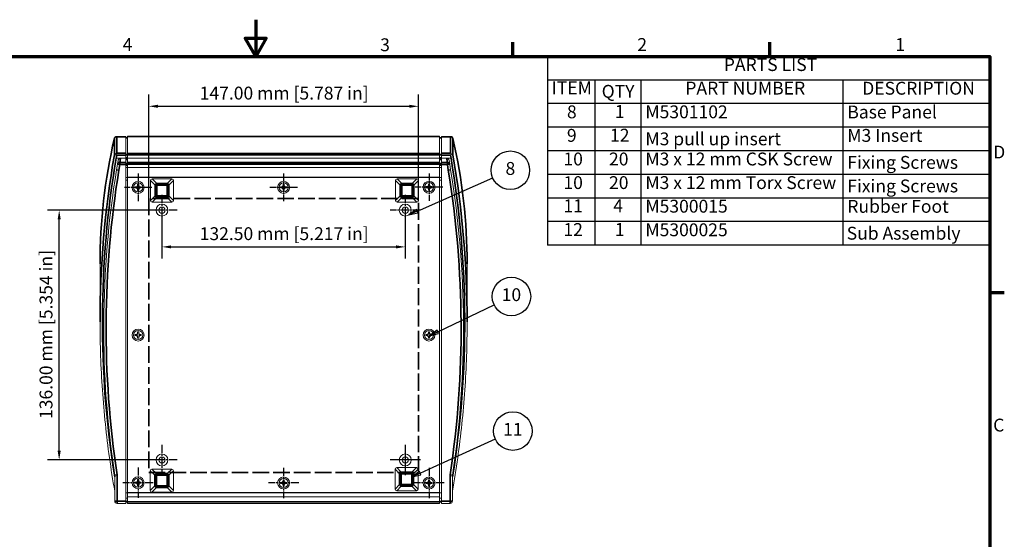
# Model space of a CAD drawing. Units: millimetres. Extents: x 0 to 840, y 0 to 594.
# Drawn here: x 291 to 828, y 311 to 594 of the extents above; entities that cross this region are included whole.
import ezdxf

# ---------------------------------------------------------------- set-up
doc = ezdxf.new("R2010")
doc.units = ezdxf.units.MM
doc.header["$LTSCALE"] = 2
doc.linetypes.add('CHAIN', pattern=[0.3543, 0.2362, -0.0295, 0.0591, -0.0295])
doc.linetypes.add('DASHED', pattern=[0.2068, 0.1655, -0.0413])
for name, color, linetype, lineweight in [('Border (ISO)', 7, 'Continuous', 70), ('Center Mark (ISO)', 7, 'Continuous', 25), ('Dimension (ISO)', 7, 'Continuous', 25), ('Sketch Geometry (ISO)', 7, 'Continuous', 25), ('Symbol (ISO)', 7, 'Continuous', 25), ('Visible (ISO)', 7, 'Continuous', 18), ('Visible Narrow (ISO)', 7, 'Continuous', 35)]:
    doc.layers.add(name, color=color, linetype=linetype, lineweight=lineweight)
doc.styles.add('Note Text (ISO)', font='tahoma.ttf')
doc.dimstyles.new('Default (ISO)-14', dxfattribs={"dimscale": 2, "dimtxt": 3.5, "dimasz": 2.5, "dimexe": 3.175, "dimexo": 0, "dimgap": 0.762, "dimtad": 1, "dimzin": 0, "dimdsep": 46, "dimtxsty": 'Note Text (ISO)', "dimcen": 0.09, "dimdle": 10, "dimclrd": 256, "dimclre": 256, "dimclrt": 256, "dimazin": 0, "dimtfac": 1.001486, "dimtmove": 0, "dimatfit": 3, "dimfxl": 1, "dimtolj": 1, "dimtzin": 0, "dimlwd": -1, "dimlwe": -1, "dimarcsym": 0})

# ---------------------------------------------------------------- blocks, each defined once
blk = doc.blocks.new('Borders Default Border')
at = {"layer": 'Border (ISO)'}
for p, q in [((280, 287), (280, 290.9)), ((350, 287), (350, 290.9)), ((410, 222.75), (413.9, 222.75))]:
    blk.add_line(p, q, dxfattribs=at)
at = {"layer": 'Border (ISO)', "flags": 128}
for points in [[(210, 297), (210, 287), (207.11, 292), (212.89, 292), (210, 287)], [(10, 10), (10, 287), (410, 287), (410, 10), (10, 10)]]:
    blk.add_lwpolyline(points, dxfattribs=at)
at = {"layer": 'Border (ISO)', "char_height": 3.5, "attachment_point": 7, "style": 'Note Text (ISO)'}
for s, insert in [('4', (173.78, 287.4)), ('3', (243.91, 287.33)), ('2', (313.94, 287.4)), ('1', (384.21, 287.4)), ('D', (410.87, 258.13)), ('C', (410.86, 183.81))]:
    blk.add_mtext(s, dxfattribs=dict(at, insert=insert))
blk = doc.blocks.new('PARTS LIST')
at = {"layer": 'Symbol (ISO)'}
for p, q in [((410, 287), (289.51, 287)), ((289.51, 287), (289.51, 280.58)), ((410, 287), (410, 280.58)), ((410, 280.58), (289.51, 280.58)), ((289.51, 280.58), (289.51, 274.15)), ((302.33, 280.58), (302.33, 274.15)), ((314.89, 280.58), (314.89, 274.15)), ((369.89, 280.58), (369.89, 274.15)), ((410, 280.58), (410, 274.15)), ((410, 274.15), (289.51, 274.15)), ((289.51, 274.15), (289.51, 235.61)), ((302.33, 274.15), (302.33, 235.61)), ((314.89, 274.15), (314.89, 235.61)), ((369.89, 274.15), (369.89, 235.61)), ((410, 274.15), (410, 235.61)), ((410, 267.73), (289.51, 267.73)), ((410, 261.31), (289.51, 261.31)), ((410, 254.88), (289.51, 254.88)), ((410, 248.46), (289.51, 248.46)), ((410, 242.04), (289.51, 242.04)), ((410, 235.61), (289.51, 235.61))]:
    blk.add_line(p, q, dxfattribs=at)
at = {"layer": 'Symbol (ISO)', "char_height": 3.5, "attachment_point": 7, "style": 'Note Text (ISO)'}
for s, insert in [('PARTS LIST', (337.5, 281.94)), ('ITEM', (290.63, 275.62)), ('QTY', (304.24, 274.66)), ('PART NUMBER', (327.02, 275.54)), ('DESCRIPTION', (375.2, 275.5)), ('8', (294.78, 269.07)), ('1', (307.82, 269.19)), ('M5301102', (316.14, 269.08)), ('Base Panel', (371.14, 269.04)), ('9', (294.77, 262.67)), ('12', (306.51, 262.73)), ('M3 pull up insert', (316.14, 261.72)), ('M3 Insert', (371.14, 262.66)), ('10', (293.82, 256.24)), ('20', (306.24, 256.24)), ('M3 x 12 mm CSK Screw', (316.14, 256.24)), ('Fixing Screws', (371.14, 255.32)), ('10', (293.82, 249.81)), ('20', (306.24, 249.81)), ('M3 x 12 mm Torx Screw', (316.14, 249.81)), ('Fixing Screws', (371.14, 248.9)), ('11', (293.82, 243.49)), ('4', (307.39, 243.5)), ('M5300015', (316.14, 243.39)), ('Rubber Foot', (371.14, 243.35)), ('12', (293.82, 237.04)), ('1', (307.82, 237.07)), ('M5300025', (316.14, 236.97)), ('Sub Assembly', (370.97, 236.03))]:
    blk.add_mtext(s, dxfattribs=dict(at, insert=insert))
blk = doc.blocks.new('Balloon1')
at = {"layer": 'Symbol (ISO)'}
for p, q in [((254.86, 245.25), (274.58, 253.92)), ((253.42, 245.06), (251.71, 243.86)), ((254, 244.87), (251.71, 243.86)), ((251.71, 243.86), (254.2, 244.41)), ((253.8, 245.33), (253.7, 245.26)), ((253.83, 245.26), (253.8, 245.33)), ((254.2, 244.41), (253.91, 245.06)), ((254, 244.87), (254.43, 245.06))]:
    blk.add_line(p, q, dxfattribs=at)
at = {"layer": 'Symbol (ISO)', "flags": 128}
blk.add_lwpolyline([(253.8, 245.33), (251.71, 243.86), (254.2, 244.41), (253.8, 245.33)], dxfattribs=at)
at = {"layer": 'Symbol (ISO)'}
blk.add_circle((279.37, 256.02), 5.25, dxfattribs=at)
blk.add_solid([(253.8, 245.33), (251.71, 243.86), (254.2, 244.41), (253.8, 245.33)], dxfattribs=at)
at = {"layer": 'Symbol (ISO)', "insert": (279.37, 256.06), "char_height": 3.5, "attachment_point": 5, "style": 'Note Text (ISO)'}
blk.add_mtext('8', dxfattribs=at)
blk = doc.blocks.new('Balloon2')
at = {"layer": 'Symbol (ISO)'}
for p, q in [((259.61, 212.03), (274.94, 219.39)), ((259.39, 212.49), (257.36, 210.95)), ((259.61, 212.03), (257.36, 210.95)), ((259.83, 211.58), (259.39, 212.49)), ((257.36, 210.95), (259.83, 211.58))]:
    blk.add_line(p, q, dxfattribs=at)
at = {"layer": 'Symbol (ISO)', "flags": 128}
blk.add_lwpolyline([(259.39, 212.49), (257.36, 210.95), (259.83, 211.58), (259.39, 212.49)], dxfattribs=at)
at = {"layer": 'Symbol (ISO)'}
blk.add_circle((279.66, 221.66), 5.25, dxfattribs=at)
blk.add_solid([(259.39, 212.49), (257.36, 210.95), (259.83, 211.58), (259.39, 212.49)], dxfattribs=at)
at = {"layer": 'Symbol (ISO)', "insert": (279.66, 221.69), "char_height": 3.5, "attachment_point": 5, "style": 'Note Text (ISO)'}
blk.add_mtext('10', dxfattribs=at)
blk = doc.blocks.new('Balloon3')
at = {"layer": 'Symbol (ISO)'}
for p, q in [((257.33, 174.72), (275.29, 182.87)), ((254.81, 173.57), (257.13, 174.63)), ((254.6, 174.03), (252.53, 172.54)), ((254.81, 173.57), (252.53, 172.54)), ((252.53, 172.54), (255.01, 173.12)), ((255.01, 173.12), (254.6, 174.03))]:
    blk.add_line(p, q, dxfattribs=at)
at = {"layer": 'Symbol (ISO)', "flags": 128}
blk.add_lwpolyline([(254.6, 174.03), (252.53, 172.54), (255.01, 173.12), (254.6, 174.03)], dxfattribs=at)
at = {"layer": 'Symbol (ISO)'}
blk.add_circle((280.05, 185.03), 5.25, dxfattribs=at)
blk.add_solid([(254.6, 174.03), (252.53, 172.54), (255.01, 173.12), (254.6, 174.03)], dxfattribs=at)
at = {"layer": 'Symbol (ISO)', "insert": (280.05, 185.03), "char_height": 3.5, "attachment_point": 5, "style": 'Note Text (ISO)'}
blk.add_mtext('11', dxfattribs=at)
blk = doc.blocks.new('*D15')
at = {"layer": 'Defpoints', "color": 0, "transparency": 16777216}
for p in [(368.96, 490.32), (501.46, 490.32), (501.46, 470.32)]:
    blk.add_point(p, dxfattribs=at)
at = {"layer": 'Dimension (ISO)', "transparency": 16777216}
for p, q in [((368.96, 490.32), (368.96, 463.97)), ((501.46, 490.32), (501.46, 463.97)), ((373.96, 470.32), (496.46, 470.32))]:
    blk.add_line(p, q, dxfattribs=at)
for points in [[(373.96, 471.15), (373.96, 469.49), (368.96, 470.32)], [(496.46, 471.15), (496.46, 469.49), (501.46, 470.32)]]:
    blk.add_solid(points, dxfattribs=at)
at = {"layer": 'Dimension (ISO)', "transparency": 16777216, "insert": (389.5, 481), "char_height": 7, "attachment_point": 1, "style": 'Note Text (ISO)'}
blk.add_mtext('\\A1;132.50 mm [5.217 in]', dxfattribs=at)
blk = doc.blocks.new('*D16')
at = {"layer": 'Defpoints', "color": 0, "transparency": 16777216}
for p in [(312.96, 490.32), (368.96, 490.32), (368.96, 354.32)]:
    blk.add_point(p, dxfattribs=at)
at = {"layer": 'Dimension (ISO)', "transparency": 16777216}
for p, q in [((368.96, 490.32), (306.61, 490.32)), ((312.96, 359.32), (312.96, 485.32)), ((368.96, 354.32), (306.61, 354.32))]:
    blk.add_line(p, q, dxfattribs=at)
for points in [[(312.13, 485.32), (313.8, 485.32), (312.96, 490.32)], [(312.13, 359.32), (313.8, 359.32), (312.96, 354.32)]]:
    blk.add_solid(points, dxfattribs=at)
at = {"layer": 'Dimension (ISO)', "transparency": 16777216, "insert": (302.28, 376.61), "char_height": 7, "attachment_point": 1, "rotation": 90, "style": 'Note Text (ISO)'}
blk.add_mtext('\\A1;136.00 mm [5.354 in]', dxfattribs=at)
blk = doc.blocks.new('*D26')
at = {"layer": 'Defpoints', "color": 0, "transparency": 16777216}
for p in [(508.71, 546.86), (361.71, 496.69), (508.71, 496.69)]:
    blk.add_point(p, dxfattribs=at)
at = {"layer": 'Dimension (ISO)', "transparency": 16777216}
for p, q in [((361.71, 496.69), (361.71, 553.21)), ((508.71, 496.69), (508.71, 553.21)), ((366.71, 546.86), (503.71, 546.86))]:
    blk.add_line(p, q, dxfattribs=at)
for points in [[(366.71, 547.69), (366.71, 546.03), (361.71, 546.86)], [(503.71, 547.69), (503.71, 546.03), (508.71, 546.86)]]:
    blk.add_solid(points, dxfattribs=at)
at = {"layer": 'Dimension (ISO)', "transparency": 16777216, "insert": (389.5, 557.54), "char_height": 7, "attachment_point": 1, "style": 'Note Text (ISO)'}
blk.add_mtext('\\A1;147.00 mm [5.787 in]', dxfattribs=at)

msp = doc.modelspace()

# ---------------------------------------------------------------- linework, layer by layer
at = {"layer": 'Center Mark (ISO)', "linetype": 'CHAIN', "ltscale": 8.333956}
for p, q in [((355.963, 510.219), (355.963, 495.219)), ((435.213, 510.219), (435.213, 495.219)), ((514.462, 510.319), (514.462, 495.319)), ((363.463, 502.719), (348.463, 502.719)), ((442.713, 502.719), (427.713, 502.719)), ((521.962, 502.819), (506.962, 502.819))]:
    msp.add_line(p, q, dxfattribs=at)
at = {"layer": 'Center Mark (ISO)', "linetype": 'CHAIN', "ltscale": 9.167361}
for p, q in [((368.963, 498.569), (368.963, 482.069)), ((501.462, 498.569), (501.462, 482.069)), ((377.213, 490.319), (360.713, 490.319)), ((509.712, 490.319), (493.212, 490.319)), ((368.963, 362.569), (368.963, 346.069)), ((501.462, 362.569), (501.462, 346.069)), ((377.213, 354.319), (360.713, 354.319)), ((509.712, 354.319), (493.212, 354.319)), ((355.963, 350.169), (355.963, 333.669)), ((435.213, 350.069), (435.213, 333.569)), ((514.462, 350.069), (514.462, 333.569)), ((364.213, 341.919), (347.713, 341.919)), ((443.463, 341.819), (426.963, 341.819)), ((522.712, 341.819), (506.212, 341.819))]:
    msp.add_line(p, q, dxfattribs=at)
at = {"layer": 'Center Mark (ISO)', "linetype": 'CHAIN', "ltscale": 7.444986}
for p, q in [((501.462, 361.019), (501.462, 347.619)), ((508.162, 354.319), (494.762, 354.319))]:
    msp.add_line(p, q, dxfattribs=at)
at = {"layer": 'Sketch Geometry (ISO)', "linetype": 'DASHED', "lineweight": 35, "ltscale": 27.339682}
for p, q in [((508.714, 496.692), (361.714, 496.692)), ((361.714, 347.478), (508.714, 347.478))]:
    msp.add_line(p, q, dxfattribs=at)
at = {"layer": 'Sketch Geometry (ISO)', "linetype": 'DASHED', "lineweight": 35, "ltscale": 27.75131}
msp.add_line((361.714, 496.692), (361.714, 347.478), dxfattribs=at)
at = {"layer": 'Sketch Geometry (ISO)', "linetype": 'DASHED', "lineweight": 35, "ltscale": 28.12241}
msp.add_line((508.714, 392.009), (508.714, 496.692), dxfattribs=at)
at = {"layer": 'Sketch Geometry (ISO)', "linetype": 'DASHED', "lineweight": 35, "ltscale": 26.916336}
msp.add_line((508.714, 347.478), (508.714, 392.009), dxfattribs=at)
at = {"layer": 'Visible (ISO)'}
for p, q in [((344.279, 530.442), (349.213, 530.442)), ((349.213, 530.442), (349.213, 530.27)), ((349.213, 521.303), (349.213, 530.27)), ((349.213, 529.75), (350.213, 529.75)), ((350.213, 530.448), (350.213, 530.582)), ((350.213, 530.582), (520.213, 530.582)), ((350.213, 530.448), (350.213, 521.237)), ((520.213, 530.582), (520.213, 530.448)), ((520.213, 521.237), (520.213, 530.448)), ((520.213, 529.75), (521.213, 529.75)), ((521.213, 530.27), (521.213, 530.442)), ((526.146, 530.442), (521.213, 530.442)), ((521.213, 521.303), (521.213, 530.27)), ((349.213, 521.303), (349.213, 520.186)), ((350.213, 520.371), (350.213, 521.237)), ((350.213, 520.371), (350.213, 518.639)), ((520.213, 521.237), (520.213, 520.371)), ((520.213, 518.639), (520.213, 520.371)), ((521.213, 520.186), (521.213, 521.303)), ((344.003, 518.625), (349.213, 518.625)), ((344.012, 518.625), (346.375, 518.625)), ((344.723, 515.39), (344.213, 512.254)), ((345.041, 517.342), (344.723, 515.39)), ((349.213, 518.625), (349.213, 520.186)), ((349.213, 516.3), (349.213, 518.625)), ((349.213, 516.3), (349.213, 515.182)), ((349.213, 331.956), (349.213, 515.182)), ((350.213, 518.639), (350.213, 516.226)), ((350.213, 518.639), (520.213, 518.639)), ((350.213, 515.36), (350.213, 516.226)), ((350.213, 515.36), (350.213, 513.571)), ((520.213, 516.226), (520.213, 518.639)), ((520.213, 516.226), (520.213, 515.36)), ((520.213, 513.571), (520.213, 515.36)), ((521.213, 518.625), (521.213, 520.186)), ((521.213, 516.3), (521.213, 518.625)), ((526.422, 518.625), (521.213, 518.625)), ((521.213, 515.182), (521.213, 516.3)), ((521.213, 331.956), (521.213, 515.182)), ((524.05, 518.625), (526.413, 518.625)), ((525.702, 515.39), (525.384, 517.342)), ((526.213, 512.254), (525.702, 515.39)), ((526.213, 512.254), (525.702, 515.39)), ((349.213, 513.565), (350.213, 513.565)), ((350.213, 513.565), (350.213, 513.571)), ((350.213, 513.571), (520.213, 513.571)), ((350.213, 513.565), (350.213, 508.186)), ((520.213, 513.565), (520.213, 513.571)), ((521.213, 513.565), (520.213, 513.565)), ((520.213, 508.186), (520.213, 513.565)), ((349.213, 508.179), (350.213, 508.179)), ((349.213, 508.177), (350.213, 508.177)), ((349.213, 506.679), (350.213, 506.679)), ((349.213, 506.679), (350.213, 506.679)), ((350.213, 508.179), (350.213, 508.186)), ((350.213, 508.186), (520.213, 508.186)), ((350.213, 508.177), (350.213, 508.179)), ((350.213, 508.177), (350.213, 506.686)), ((350.213, 336.569), (350.213, 508.069)), ((350.213, 508.069), (520.212, 508.069)), ((350.213, 506.679), (350.213, 506.686)), ((350.213, 506.686), (350.213, 506.686)), ((350.213, 506.679), (350.213, 506.679)), ((350.213, 506.679), (350.213, 506.679)), ((355.663, 504.419), (356.263, 504.419)), ((355.663, 503.132), (355.663, 504.419)), ((356.263, 504.419), (356.263, 503.132)), ((362.68, 506.412), (362.68, 495.624)), ((374.374, 507.318), (363.586, 507.318)), ((375.28, 495.624), (375.28, 506.412)), ((434.913, 504.419), (435.513, 504.419)), ((434.913, 503.132), (434.913, 504.419)), ((435.513, 504.419), (435.513, 503.132)), ((496.099, 506.432), (496.099, 495.644)), ((507.793, 507.338), (497.005, 507.338)), ((508.699, 495.644), (508.699, 506.432)), ((514.162, 504.519), (514.762, 504.519)), ((514.162, 503.232), (514.162, 504.519)), ((514.762, 504.519), (514.762, 503.232)), ((520.212, 508.069), (520.212, 336.569)), ((520.212, 506.686), (520.213, 506.686)), ((520.213, 506.679), (520.212, 506.679)), ((520.213, 508.179), (520.213, 508.186)), ((520.213, 508.177), (520.213, 508.179)), ((521.213, 508.179), (520.213, 508.179)), ((521.213, 508.177), (520.213, 508.177)), ((520.213, 506.686), (520.213, 508.177)), ((520.213, 506.679), (520.213, 506.686)), ((520.213, 506.679), (520.213, 506.679)), ((521.213, 506.679), (520.213, 506.679)), ((521.213, 506.679), (520.213, 506.679)), ((354.263, 503.019), (355.55, 503.019)), ((354.263, 502.419), (354.263, 503.019)), ((355.55, 502.419), (354.263, 502.419)), ((355.217, 503.351), (355.33, 503.464)), ((355.55, 503.019), (355.217, 503.351)), ((355.217, 502.087), (355.55, 502.419)), ((355.33, 501.974), (355.217, 502.087)), ((355.33, 503.464), (355.663, 503.132)), ((355.663, 502.306), (355.33, 501.974)), ((355.663, 501.019), (355.663, 502.306)), ((356.263, 501.019), (355.663, 501.019)), ((356.263, 503.132), (356.595, 503.464)), ((356.263, 502.306), (356.263, 501.019)), ((356.595, 501.974), (356.263, 502.306)), ((356.708, 503.351), (356.376, 503.019)), ((356.376, 503.019), (357.663, 503.019)), ((356.376, 502.419), (356.708, 502.087)), ((357.663, 502.419), (356.376, 502.419)), ((356.595, 503.464), (356.708, 503.351)), ((356.708, 502.087), (356.595, 501.974)), ((357.663, 503.019), (357.663, 502.419)), ((433.513, 503.019), (434.799, 503.019)), ((433.513, 502.419), (433.513, 503.019)), ((434.799, 502.419), (433.513, 502.419)), ((434.467, 503.351), (434.58, 503.464)), ((434.799, 503.019), (434.467, 503.351)), ((434.467, 502.087), (434.799, 502.419)), ((434.58, 501.974), (434.467, 502.087)), ((434.58, 503.464), (434.913, 503.132)), ((434.913, 502.306), (434.58, 501.974)), ((434.913, 501.019), (434.913, 502.306)), ((435.513, 501.019), (434.913, 501.019)), ((435.513, 503.132), (435.845, 503.464)), ((435.513, 502.306), (435.513, 501.019)), ((435.845, 501.974), (435.513, 502.306)), ((435.958, 503.351), (435.626, 503.019)), ((435.626, 503.019), (436.913, 503.019)), ((435.626, 502.419), (435.958, 502.087)), ((436.913, 502.419), (435.626, 502.419)), ((435.845, 503.464), (435.958, 503.351)), ((435.958, 502.087), (435.845, 501.974)), ((436.913, 503.019), (436.913, 502.419)), ((512.762, 503.119), (514.049, 503.119)), ((512.762, 502.519), (512.762, 503.119)), ((514.049, 502.519), (512.762, 502.519)), ((513.717, 503.451), (513.83, 503.564)), ((514.049, 503.119), (513.717, 503.451)), ((513.717, 502.187), (514.049, 502.519)), ((513.83, 502.073), (513.717, 502.187)), ((513.83, 503.564), (514.162, 503.232)), ((514.162, 502.406), (513.83, 502.073)), ((514.162, 501.119), (514.162, 502.406)), ((514.762, 501.119), (514.162, 501.119)), ((514.762, 503.232), (515.095, 503.564)), ((514.762, 502.406), (514.762, 501.119)), ((515.095, 502.073), (514.762, 502.406)), ((515.208, 503.451), (514.876, 503.119)), ((514.876, 503.119), (516.162, 503.119)), ((514.876, 502.519), (515.208, 502.187)), ((516.162, 502.519), (514.876, 502.519)), ((515.095, 503.564), (515.208, 503.451)), ((515.208, 502.187), (515.095, 502.073)), ((516.162, 503.119), (516.162, 502.519)), ((363.586, 494.718), (374.374, 494.718)), ((497.005, 494.738), (507.793, 494.738)), ((335.235, 461.097), (335.235, 429.444)), ((535.191, 429.444), (535.191, 461.097)), ((355.663, 424.019), (356.263, 424.019)), ((355.663, 422.732), (355.663, 424.019)), ((356.263, 424.019), (356.263, 422.732)), ((514.112, 424.019), (514.712, 424.019)), ((514.112, 422.732), (514.112, 424.019)), ((514.712, 424.019), (514.712, 422.732)), ((354.263, 422.619), (355.55, 422.619)), ((354.263, 422.019), (354.263, 422.619)), ((355.55, 422.019), (354.263, 422.019)), ((355.217, 422.951), (355.33, 423.064)), ((355.55, 422.619), (355.217, 422.951)), ((355.217, 421.687), (355.55, 422.019)), ((355.33, 421.574), (355.217, 421.687)), ((355.33, 423.064), (355.663, 422.732)), ((355.663, 421.906), (355.33, 421.574)), ((355.663, 420.619), (355.663, 421.906)), ((356.263, 420.619), (355.663, 420.619)), ((356.263, 422.732), (356.595, 423.064)), ((356.263, 421.906), (356.263, 420.619)), ((356.595, 421.574), (356.263, 421.906)), ((356.708, 422.951), (356.376, 422.619)), ((356.376, 422.619), (357.663, 422.619)), ((356.376, 422.019), (356.708, 421.687)), ((357.663, 422.019), (356.376, 422.019)), ((356.595, 423.064), (356.708, 422.951)), ((356.708, 421.687), (356.595, 421.574)), ((357.663, 422.619), (357.663, 422.019)), ((512.712, 422.619), (513.999, 422.619)), ((512.712, 422.019), (512.712, 422.619)), ((513.999, 422.019), (512.712, 422.019)), ((513.667, 422.951), (513.78, 423.064)), ((513.999, 422.619), (513.667, 422.951)), ((513.667, 421.687), (513.999, 422.019)), ((513.78, 421.574), (513.667, 421.687)), ((513.78, 423.064), (514.112, 422.732)), ((514.112, 421.906), (513.78, 421.574)), ((514.112, 420.619), (514.112, 421.906)), ((514.712, 420.619), (514.112, 420.619)), ((514.712, 422.732), (515.045, 423.064)), ((514.712, 421.906), (514.712, 420.619)), ((515.045, 421.574), (514.712, 421.906)), ((515.158, 422.951), (514.826, 422.619)), ((514.826, 422.619), (516.112, 422.619)), ((514.826, 422.019), (515.158, 421.687)), ((516.112, 422.019), (514.826, 422.019)), ((515.045, 423.064), (515.158, 422.951)), ((515.158, 421.687), (515.045, 421.574)), ((516.112, 422.619), (516.112, 422.019)), ((374.268, 349.393), (363.48, 349.393)), ((495.897, 349.276), (495.897, 338.489)), ((507.591, 350.183), (496.803, 350.183)), ((508.497, 338.489), (508.497, 349.276)), ((343.222, 346.075), (343.222, 331.956)), ((355.663, 343.619), (356.263, 343.619)), ((355.663, 342.332), (355.663, 343.619)), ((356.263, 343.619), (356.263, 342.332)), ((362.574, 348.487), (362.574, 337.699)), ((375.174, 337.699), (375.174, 348.487)), ((434.913, 343.519), (435.513, 343.519)), ((434.913, 342.232), (434.913, 343.519)), ((435.513, 343.519), (435.513, 342.232)), ((514.162, 343.519), (514.762, 343.519)), ((514.162, 342.232), (514.162, 343.519)), ((514.762, 343.519), (514.762, 342.232)), ((527.203, 331.956), (527.203, 346.075)), ((350.213, 337.946), (350.213, 337.946)), ((350.213, 337.847), (350.213, 337.946)), ((354.263, 342.219), (355.55, 342.219)), ((354.263, 341.619), (354.263, 342.219)), ((355.55, 341.619), (354.263, 341.619)), ((355.217, 342.551), (355.33, 342.664)), ((355.55, 342.219), (355.217, 342.551)), ((355.217, 341.287), (355.55, 341.619)), ((355.33, 341.174), (355.217, 341.287)), ((355.33, 342.664), (355.663, 342.332)), ((355.663, 341.506), (355.33, 341.174)), ((355.663, 340.219), (355.663, 341.506)), ((356.263, 340.219), (355.663, 340.219)), ((356.263, 342.332), (356.595, 342.664)), ((356.263, 341.506), (356.263, 340.219)), ((356.595, 341.174), (356.263, 341.506)), ((356.708, 342.551), (356.376, 342.219)), ((356.376, 342.219), (357.663, 342.219)), ((356.376, 341.619), (356.708, 341.287)), ((357.663, 341.619), (356.376, 341.619)), ((356.595, 342.664), (356.708, 342.551)), ((356.708, 341.287), (356.595, 341.174)), ((357.663, 342.219), (357.663, 341.619)), ((433.513, 342.119), (434.799, 342.119)), ((433.513, 341.519), (433.513, 342.119)), ((434.799, 341.519), (433.513, 341.519)), ((434.467, 342.452), (434.58, 342.565)), ((434.799, 342.119), (434.467, 342.452)), ((434.467, 341.187), (434.799, 341.519)), ((434.58, 341.074), (434.467, 341.187)), ((434.58, 342.565), (434.913, 342.232)), ((434.913, 341.406), (434.58, 341.074)), ((434.913, 340.119), (434.913, 341.406)), ((435.513, 340.119), (434.913, 340.119)), ((435.513, 342.232), (435.845, 342.565)), ((435.513, 341.406), (435.513, 340.119)), ((435.845, 341.074), (435.513, 341.406)), ((435.958, 342.452), (435.626, 342.119)), ((435.626, 342.119), (436.913, 342.119)), ((435.626, 341.519), (435.958, 341.187)), ((436.913, 341.519), (435.626, 341.519)), ((435.845, 342.565), (435.958, 342.452)), ((435.958, 341.187), (435.845, 341.074)), ((436.913, 342.119), (436.913, 341.519)), ((512.762, 342.119), (514.049, 342.119)), ((512.762, 341.519), (512.762, 342.119)), ((514.049, 341.519), (512.762, 341.519)), ((513.717, 342.452), (513.83, 342.565)), ((514.049, 342.119), (513.717, 342.452)), ((513.717, 341.187), (514.049, 341.519)), ((513.83, 341.074), (513.717, 341.187)), ((513.83, 342.565), (514.162, 342.232)), ((514.162, 341.406), (513.83, 341.074)), ((514.162, 340.119), (514.162, 341.406)), ((514.762, 340.119), (514.162, 340.119)), ((514.762, 342.232), (515.095, 342.565)), ((514.762, 341.406), (514.762, 340.119)), ((515.095, 341.074), (514.762, 341.406)), ((515.208, 342.452), (514.876, 342.119)), ((514.876, 342.119), (516.162, 342.119)), ((514.876, 341.519), (515.208, 341.187)), ((516.162, 341.519), (514.876, 341.519)), ((515.095, 342.565), (515.208, 342.452)), ((515.208, 341.187), (515.095, 341.074)), ((516.162, 342.119), (516.162, 341.519)), ((520.213, 337.946), (520.212, 337.946)), ((520.213, 337.847), (520.213, 337.946)), ((349.213, 336.449), (350.213, 336.449)), ((349.213, 333.553), (350.213, 333.553)), ((349.213, 333.535), (350.213, 333.535)), ((350.213, 337.847), (350.213, 337.847)), ((350.213, 337.847), (350.213, 336.449)), ((520.212, 336.569), (350.213, 336.569)), ((350.213, 336.347), (350.213, 336.449)), ((350.213, 336.347), (520.213, 336.347)), ((350.213, 336.347), (350.213, 334.247)), ((350.213, 334.247), (520.213, 334.247)), ((350.213, 334.247), (350.213, 331.547)), ((363.48, 336.793), (374.268, 336.793)), ((496.803, 337.583), (507.591, 337.583)), ((520.212, 337.847), (520.213, 337.847)), ((520.213, 336.449), (520.213, 337.847)), ((520.213, 336.347), (520.213, 336.449)), ((521.213, 336.449), (520.213, 336.449)), ((520.213, 334.247), (520.213, 336.347)), ((520.213, 331.547), (520.213, 334.247)), ((521.213, 333.553), (520.213, 333.553)), ((521.213, 333.535), (520.213, 333.535)), ((344.512, 330.666), (349.213, 330.666)), ((349.213, 331.956), (349.213, 330.666)), ((349.213, 331.464), (350.213, 331.464)), ((349.213, 331.394), (350.213, 331.394)), ((349.213, 331.394), (350.213, 331.394)), ((350.213, 330.547), (350.213, 331.547)), ((350.213, 330.547), (520.213, 330.547)), ((520.213, 331.547), (520.213, 330.547)), ((520.213, 331.464), (521.213, 331.464)), ((521.213, 331.394), (520.213, 331.394)), ((520.213, 331.394), (521.213, 331.394)), ((521.213, 330.666), (521.213, 331.956)), ((521.213, 330.666), (525.913, 330.666))]:
    msp.add_line(p, q, dxfattribs=at)
for centre, radius in [((355.963, 502.719), 3.25), ((355.963, 502.719), 2.5), ((435.213, 502.719), 3.25), ((435.213, 502.719), 2.5), ((514.462, 502.819), 3.25), ((514.462, 502.819), 2.5), ((368.963, 490.319), 3.25), ((501.462, 490.319), 3.25), ((368.963, 490.319), 1.7), ((501.462, 490.319), 1.7), ((355.963, 422.319), 3.25), ((355.963, 422.319), 2.5), ((514.412, 422.319), 3.25), ((514.412, 422.319), 2.5), ((368.963, 354.319), 3.25), ((368.963, 354.319), 1.7), ((501.462, 354.319), 3.25), ((501.462, 354.319), 1.7), ((355.963, 341.919), 3.25), ((355.963, 341.919), 2.5), ((435.213, 341.819), 3.25), ((435.213, 341.819), 2.5), ((514.462, 341.819), 3.25), ((514.462, 341.819), 2.5)]:
    msp.add_circle(centre, radius, dxfattribs=at)
for centre, radius, start, end in [((344.279, 529.152), 1.29, 90, 167.04068), ((526.146, 529.152), 1.29, 12.95932, 90), ((873.755, 426.005), 536.521, 170.74917, 188.56779), ((-3.33, 426.005), 536.521, 351.43221, 9.25083), ((344.512, 331.956), 1.29, 180, 270), ((525.913, 331.956), 1.29, 270, 0)]:
    msp.add_arc(centre, radius, start, end, dxfattribs=at)
for centre, major_axis, ratio, start_param, end_param in [((344.279, 520.186), (-1.117, -1.117), 0.5773503, 4.1887902, 4.6628307), ((526.146, 520.186), (-1.117, 1.117), 0.5773503, 4.7619473, 5.2359878), ((363.784, 506.214), (-0.847, 0.847), 0.8346223, 5.5876868, 6.9786838), ((374.177, 506.214), (0.847, 0.847), 0.8346223, 5.5876868, 6.9786838), ((497.202, 506.234), (-0.847, 0.847), 0.8346223, 5.5876868, 6.9786838), ((507.595, 506.234), (0.847, 0.847), 0.8346223, 5.5876868, 6.9786838), ((363.784, 495.821), (-0.847, -0.847), 0.8346223, 5.5876868, 6.9786838), ((374.177, 495.821), (0.847, -0.847), 0.8346223, 5.5876868, 6.9786838), ((497.202, 495.841), (-0.847, -0.847), 0.8346223, 5.5876868, 6.9786838), ((507.595, 495.841), (0.847, -0.847), 0.8346223, 5.5876868, 6.9786838), ((363.677, 348.289), (-0.847, 0.847), 0.8346223, 5.5876868, 6.9786838), ((374.07, 348.289), (0.847, 0.847), 0.8346223, 5.5876868, 6.9786838), ((497, 349.079), (-0.847, 0.847), 0.8346223, 5.5876868, 6.9786838), ((507.393, 349.079), (0.847, 0.847), 0.8346223, 5.5876868, 6.9786838), ((497, 338.686), (-0.847, -0.847), 0.8346223, 5.5876868, 6.9786838), ((507.393, 338.686), (0.847, -0.847), 0.8346223, 5.5876868, 6.9786838), ((363.677, 337.896), (-0.847, -0.847), 0.8346223, 5.5876868, 6.9786838), ((374.07, 337.896), (0.847, -0.847), 0.8346223, 5.5876868, 6.9786838)]:
    msp.add_ellipse(centre, major_axis=major_axis, ratio=ratio, start_param=start_param, end_param=end_param, dxfattribs=at)
for points, knots in [([(335.235, 461.097), (335.235, 465.683), (335.339, 470.269), (335.755, 479.433), (336.068, 484.012), (336.9, 493.156), (337.42, 497.72), (338.668, 506.828), (339.395, 511.372), (341.054, 520.43), (341.987, 524.945), (343.022, 529.442)], [3.14159265, 3.14159265, 3.14159265, 3.14159265, 3.18093525, 3.18093525, 3.22027784, 3.22027784, 3.25962044, 3.25962044, 3.29896303, 3.29896303, 3.33830563, 3.33830563, 3.33830563, 3.33830563]), ([(527.404, 529.442), (528.438, 524.945), (529.371, 520.43), (531.031, 511.372), (531.758, 506.828), (533.005, 497.72), (533.525, 493.156), (534.358, 484.012), (534.67, 479.433), (535.086, 470.269), (535.191, 465.683), (535.191, 461.097)], [6.08647233, 6.08647233, 6.08647233, 6.08647233, 6.12581493, 6.12581493, 6.16515752, 6.16515752, 6.20450012, 6.20450012, 6.24384271, 6.24384271, 6.28318531, 6.28318531, 6.28318531, 6.28318531]), ([(343.69, 520.885), (343.634, 520.871), (343.58, 520.855), (343.493, 520.825), (343.46, 520.811), (343.424, 520.795), (343.419, 520.793), (343.312, 520.742), (343.226, 520.685), (343.09, 520.555), (343.042, 520.483), (343.015, 520.406), (343.014, 520.405), (343.014, 520.404)], [0.07620366, 0.07620366, 0.07620366, 0.07620366, 0.09656628, 0.09656628, 0.11060567, 0.11060567, 0.11249693, 0.11249693, 0.15850512, 0.15850512, 0.20560637, 0.20560637, 0.2061926, 0.2061926, 0.2061926, 0.2061926]), ([(344.27, 520.186), (344.27, 520.186), (344.27, 520.186), (344.27, 520.186), (344.27, 520.186), (344.27, 520.186), (344.27, 520.186), (344.271, 520.187), (344.271, 520.188), (344.27, 520.19), (344.27, 520.192), (344.268, 520.195), (344.266, 520.197), (344.261, 520.205), (344.256, 520.211), (344.245, 520.226), (344.237, 520.234), (344.217, 520.259), (344.203, 520.275), (344.162, 520.325), (344.134, 520.357), (344.053, 520.454), (343.999, 520.518), (343.858, 520.686), (343.772, 520.788), (343.69, 520.885)], [0, 0, 0, 0, 0.000003195, 0.000003195, 0.000008015, 0.000008015, 0.000019398, 0.000019398, 0.000360823, 0.000360823, 0.00068282, 0.00068282, 0.001362103, 0.001362103, 0.002660217, 0.002660217, 0.004193529, 0.004193529, 0.007127226, 0.007127226, 0.012915015, 0.012915015, 0.024377687, 0.024377687, 0.043463041, 0.043463041, 0.043463041, 0.043463041]), ([(526.735, 520.885), (526.667, 520.803), (526.594, 520.718), (526.461, 520.559), (526.401, 520.488), (526.242, 520.299), (526.165, 520.213), (526.156, 520.191), (526.155, 520.19), (526.155, 520.188), (526.155, 520.187), (526.155, 520.186), (526.155, 520.186), (526.155, 520.186), (526.155, 520.186), (526.155, 520.186), (526.155, 520.186), (526.155, 520.186), (526.155, 520.186), (526.155, 520.186)], [0.07054181, 0.07054181, 0.07054181, 0.07054181, 0.10608891, 0.10608891, 0.13458959, 0.13458959, 0.18037006, 0.18037006, 0.18315118, 0.18315118, 0.18530316, 0.18530316, 0.18552913, 0.18552913, 0.18558176, 0.18558176, 0.18560908, 0.18560908, 0.18563184, 0.18563184, 0.18563184, 0.18563184]), ([(527.412, 520.404), (527.411, 520.405), (527.411, 520.406), (527.378, 520.497), (527.316, 520.583), (527.133, 520.733), (527.014, 520.798), (526.827, 520.861), (526.782, 520.874), (526.735, 520.885)], [-0.00058876, -0.00058876, -0.00058876, -0.00058876, 0, 0, 0.05645763, 0.05645763, 0.11319684, 0.11319684, 0.13006414, 0.13006414, 0.13006414, 0.13006414]), ([(345.041, 517.342), (345.077, 517.563), (345.156, 517.776), (345.378, 518.131), (345.511, 518.278), (345.775, 518.466), (345.89, 518.525), (346.129, 518.604), (346.251, 518.625), (346.375, 518.625)], [0, 0, 0, 0, 0.06694123, 0.06694123, 0.1259056, 0.1259056, 0.16444687, 0.16444687, 0.20183712, 0.20183712, 0.20183712, 0.20183712]), ([(524.05, 518.625), (524.199, 518.625), (524.345, 518.595), (524.636, 518.479), (524.776, 518.388), (525.026, 518.156), (525.132, 518.013), (525.298, 517.696), (525.355, 517.521), (525.384, 517.342)], [0, 0, 0, 0, 0.0445637, 0.0445637, 0.09398232, 0.09398232, 0.14662906, 0.14662906, 0.20079525, 0.20079525, 0.20079525, 0.20079525]), ([(343.222, 337.251), (342.161, 343.315), (341.204, 349.405), (339.502, 361.622), (338.756, 367.75), (337.477, 380.036), (336.943, 386.194), (336.089, 398.529), (335.769, 404.706), (335.342, 417.07), (335.235, 423.257), (335.235, 429.444)], [1.37138081, 1.37138081, 1.37138081, 1.37138081, 1.41126391, 1.41126391, 1.45114702, 1.45114702, 1.49103012, 1.49103012, 1.53091322, 1.53091322, 1.57079633, 1.57079633, 1.57079633, 1.57079633]), ([(535.191, 429.444), (535.191, 423.257), (535.084, 417.07), (534.657, 404.706), (534.336, 398.529), (533.482, 386.194), (532.949, 380.036), (531.67, 367.75), (530.924, 361.622), (529.221, 349.405), (528.265, 343.315), (527.203, 337.251)], [-1.57079633, -1.57079633, -1.57079633, -1.57079633, -1.53091322, -1.53091322, -1.49103012, -1.49103012, -1.45114702, -1.45114702, -1.41126391, -1.41126391, -1.37138081, -1.37138081, -1.37138081, -1.37138081]), ([(344.512, 346.171), (344.51, 346.171), (344.509, 346.171), (344.334, 346.158), (344.163, 346.145), (343.85, 346.122), (343.71, 346.111), (343.475, 346.093), (343.382, 346.087), (343.255, 346.077), (343.222, 346.075), (343.222, 346.075)], [-0.0005248, -0.0005248, -0.0005248, -0.0005248, 0, 0, 0.05195406, 0.05195406, 0.10244169, 0.10244169, 0.15278293, 0.15278293, 0.20305014, 0.20305014, 0.20305014, 0.20305014]), ([(525.913, 346.171), (525.915, 346.171), (525.917, 346.171), (526.091, 346.158), (526.262, 346.145), (526.575, 346.122), (526.715, 346.111), (526.951, 346.093), (527.044, 346.087), (527.171, 346.077), (527.203, 346.075), (527.203, 346.075)], [-0.40662754, -0.40662754, -0.40662754, -0.40662754, -0.40610516, -0.40610516, -0.35414868, -0.35414868, -0.30366104, -0.30366104, -0.25331979, -0.25331979, -0.20305258, -0.20305258, -0.20305258, -0.20305258])]:
    msp.add_open_spline(points, degree=3, knots=knots, dxfattribs=at)
for points in [[(344.012, 518.625), (344.009, 518.625), (344.006, 518.625), (344.003, 518.625)], [(526.422, 518.625), (526.419, 518.625), (526.416, 518.625), (526.413, 518.625)]]:
    msp.add_open_spline(points, degree=3, dxfattribs=at)
at = {"layer": 'Visible Narrow (ISO)'}
for p, q in [((343.014, 529.371), (343.014, 520.404)), ((344.279, 530.442), (344.279, 530.27)), ((344.279, 521.303), (344.279, 530.27)), ((344.279, 530.27), (349.213, 530.27)), ((349.213, 529.724), (350.213, 529.724)), ((350.213, 530.448), (520.213, 530.448)), ((521.213, 529.724), (520.213, 529.724)), ((521.213, 530.27), (526.146, 530.27)), ((526.146, 530.27), (526.146, 530.442)), ((526.146, 530.27), (526.146, 521.303)), ((527.412, 520.404), (527.412, 529.371)), ((349.213, 521.303), (344.279, 521.303)), ((349.213, 520.527), (350.213, 520.527)), ((349.213, 520.354), (350.213, 520.354)), ((350.213, 521.237), (520.213, 521.237)), ((350.213, 520.371), (520.213, 520.371)), ((521.213, 520.527), (520.213, 520.527)), ((521.213, 520.354), (520.213, 520.354)), ((526.146, 521.303), (521.213, 521.303)), ((344.27, 520.186), (349.213, 520.186)), ((345.997, 515.182), (344.723, 515.39)), ((345.486, 512.047), (345.997, 515.182)), ((345.997, 516.3), (345.997, 515.182)), ((349.213, 516.3), (345.997, 516.3)), ((345.997, 515.182), (349.213, 515.182)), ((349.213, 518.74), (350.213, 518.74)), ((349.213, 517.875), (350.213, 517.875)), ((349.213, 515.754), (350.213, 515.754)), ((350.213, 516.226), (520.213, 516.226)), ((350.213, 515.36), (520.213, 515.36)), ((521.213, 518.74), (520.213, 518.74)), ((521.213, 517.875), (520.213, 517.875)), ((521.213, 515.754), (520.213, 515.754)), ((521.213, 520.186), (526.155, 520.186)), ((524.429, 516.3), (521.213, 516.3)), ((521.213, 515.182), (524.429, 515.182)), ((524.429, 515.182), (524.429, 516.3)), ((525.702, 515.39), (524.429, 515.182)), ((524.429, 515.182), (524.939, 512.047)), ((345.486, 512.047), (344.213, 512.254)), ((349.213, 514.889), (350.213, 514.889)), ((521.213, 514.889), (520.213, 514.889)), ((524.939, 512.047), (526.213, 512.254)), ((362.68, 506.412), (365.211, 503.881)), ((366.117, 504.787), (363.586, 507.318)), ((366.117, 504.787), (366.117, 503.881)), ((371.843, 504.787), (366.117, 504.787)), ((374.374, 507.318), (371.843, 504.787)), ((371.843, 503.881), (371.843, 504.787)), ((372.749, 503.881), (375.28, 506.412)), ((496.099, 506.432), (498.63, 503.901)), ((499.536, 504.807), (497.005, 507.338)), ((499.536, 504.807), (499.536, 503.901)), ((505.262, 504.807), (499.536, 504.807)), ((507.793, 507.338), (505.262, 504.807)), ((505.262, 503.901), (505.262, 504.807)), ((506.168, 503.901), (508.699, 506.432)), ((366.117, 503.881), (365.211, 503.881)), ((365.211, 503.881), (365.211, 498.155)), ((366.117, 503.881), (371.843, 503.881)), ((366.117, 498.155), (366.117, 503.881)), ((372.749, 503.881), (371.843, 503.881)), ((371.843, 503.881), (371.843, 498.155)), ((372.749, 498.155), (372.749, 503.881)), ((499.536, 503.901), (498.63, 503.901)), ((498.63, 503.901), (498.63, 498.175)), ((499.536, 503.901), (505.262, 503.901)), ((499.536, 498.175), (499.536, 503.901)), ((506.168, 503.901), (505.262, 503.901)), ((505.262, 503.901), (505.262, 498.175)), ((506.168, 498.175), (506.168, 503.901)), ((365.211, 498.155), (362.68, 495.624)), ((363.586, 494.718), (366.117, 497.249)), ((365.211, 498.155), (366.117, 498.155)), ((366.117, 498.155), (366.117, 497.249)), ((371.843, 498.155), (366.117, 498.155)), ((366.117, 497.249), (371.843, 497.249)), ((371.843, 498.155), (372.749, 498.155)), ((371.843, 497.249), (371.843, 498.155)), ((371.843, 497.249), (374.374, 494.718)), ((375.28, 495.624), (372.749, 498.155)), ((498.63, 498.175), (496.099, 495.644)), ((497.005, 494.738), (499.536, 497.268)), ((498.63, 498.175), (499.536, 498.175)), ((499.536, 498.175), (499.536, 497.268)), ((505.262, 498.175), (499.536, 498.175)), ((499.536, 497.268), (505.262, 497.268)), ((505.262, 498.175), (506.168, 498.175)), ((505.262, 497.268), (505.262, 498.175)), ((505.262, 497.268), (507.793, 494.738)), ((508.699, 495.644), (506.168, 498.175)), ((366.011, 346.862), (363.48, 349.393)), ((374.268, 349.393), (371.737, 346.862)), ((495.897, 349.276), (498.427, 346.746)), ((499.334, 347.652), (496.803, 350.183)), ((507.591, 350.183), (505.06, 347.652)), ((505.966, 346.746), (508.497, 349.276)), ((344.512, 331.956), (344.512, 346.171)), ((362.574, 348.487), (365.104, 345.956)), ((366.011, 345.956), (365.104, 345.956)), ((365.104, 345.956), (365.104, 340.23)), ((366.011, 346.862), (366.011, 345.956)), ((371.737, 346.862), (366.011, 346.862)), ((366.011, 345.956), (371.737, 345.956)), ((366.011, 340.23), (366.011, 345.956)), ((371.737, 345.956), (371.737, 346.862)), ((372.643, 345.956), (371.737, 345.956)), ((371.737, 345.956), (371.737, 340.23)), ((372.643, 345.956), (375.174, 348.487)), ((372.643, 340.23), (372.643, 345.956)), ((499.334, 346.746), (498.427, 346.746)), ((498.427, 346.746), (498.427, 341.019)), ((499.334, 347.652), (499.334, 346.746)), ((505.06, 347.652), (499.334, 347.652)), ((499.334, 346.746), (505.06, 346.746)), ((499.334, 341.019), (499.334, 346.746)), ((505.06, 346.746), (505.06, 347.652)), ((505.966, 346.746), (505.06, 346.746)), ((505.06, 346.746), (505.06, 341.019)), ((505.966, 341.019), (505.966, 346.746)), ((525.913, 346.171), (525.913, 331.956)), ((365.104, 340.23), (362.574, 337.699)), ((363.48, 336.793), (366.011, 339.323)), ((365.104, 340.23), (366.011, 340.23)), ((366.011, 340.23), (366.011, 339.323)), ((371.737, 340.23), (366.011, 340.23)), ((366.011, 339.323), (371.737, 339.323)), ((371.737, 340.23), (372.643, 340.23)), ((371.737, 339.323), (371.737, 340.23)), ((371.737, 339.323), (374.268, 336.793)), ((375.174, 337.699), (372.643, 340.23)), ((498.427, 341.019), (495.897, 338.489)), ((496.803, 337.583), (499.334, 340.113)), ((498.427, 341.019), (499.334, 341.019)), ((499.334, 341.019), (499.334, 340.113)), ((505.06, 341.019), (499.334, 341.019)), ((499.334, 340.113), (505.06, 340.113)), ((505.06, 341.019), (505.966, 341.019)), ((505.06, 340.113), (505.06, 341.019)), ((505.06, 340.113), (507.591, 337.583)), ((508.497, 338.489), (505.966, 341.019)), ((343.222, 331.956), (344.512, 331.956)), ((344.512, 331.956), (344.512, 330.666)), ((349.213, 331.956), (344.512, 331.956)), ((349.213, 331.666), (350.213, 331.666)), ((350.213, 331.547), (520.213, 331.547)), ((521.213, 331.666), (520.213, 331.666)), ((525.913, 331.956), (521.213, 331.956)), ((525.913, 331.956), (527.203, 331.956)), ((525.913, 330.666), (525.913, 331.956))]:
    msp.add_line(p, q, dxfattribs=at)
for centre, start, end in [((873.755, 426.005), 170.74917, 188.57813), ((-3.33, 426.005), 351.42187, 9.25083)]:
    msp.add_arc(centre, 535.231, start, end, dxfattribs=at)
for centre, major_axis, ratio, start_param, end_param in [((738.599, 461.097), (-403.364, 0), 0.8660254, 6.0864723, 6.2831853), ((344.279, 529.152), (-1.29, 0), 0.8660254, 4.712389, 6.0864723), ((344.279, 529.152), (-1.257, 0.289), 0.4903572, 0, 0.1123659), ((526.146, 529.152), (1.29, 0), 0.8660254, 0.196713, 1.5707963), ((526.146, 529.152), (1.257, 0.289), 0.4903572, 6.1708194, 6.2831853), ((131.826, 461.097), (403.364, 0), 0.8660254, 0, 0.196713), ((738.599, 429.444), (0, -465.393), 0.8667184, 4.515676, 4.712389), ((131.826, 429.444), (0, -465.393), 0.8667184, 1.5707963, 1.7675093), ((738.599, 429.444), (0, -464.275), 0.8660254, 4.5191032, 4.8951653), ((345.997, 515.182), (-1.273, 0.207), 0.8631676, 4.8520669, 6.2831901), ((524.429, 515.182), (1.273, 0.207), 0.8631676, 6.2831805, 7.7143037), ((131.826, 429.444), (0, -464.275), 0.8660254, 1.38802, 1.7640821), ((366.117, 503.881), (-0.707, -0.707), 0.8346223, 4.0168905, 5.4078875), ((371.843, 503.881), (-0.707, 0.707), 0.8346223, 4.0168905, 5.4078875), ((499.536, 503.901), (-0.707, -0.707), 0.8346223, 4.0168905, 5.4078875), ((505.262, 503.901), (-0.707, 0.707), 0.8346223, 4.0168905, 5.4078875), ((366.117, 498.155), (0.707, -0.707), 0.8346223, 4.0168905, 5.4078875), ((371.843, 498.155), (0.707, 0.707), 0.8346223, 4.0168905, 5.4078875), ((499.536, 498.175), (0.707, -0.707), 0.8346223, 4.0168905, 5.4078875), ((505.262, 498.175), (0.707, 0.707), 0.8346223, 4.0168905, 5.4078875), ((366.011, 345.956), (-0.707, -0.707), 0.8346223, 4.0168905, 5.4078875), ((371.737, 345.956), (-0.707, 0.707), 0.8346223, 4.0168905, 5.4078875), ((499.334, 346.746), (-0.707, -0.707), 0.8346223, 4.0168905, 5.4078875), ((505.06, 346.746), (-0.707, 0.707), 0.8346223, 4.0168905, 5.4078875), ((366.011, 340.23), (0.707, -0.707), 0.8346223, 4.0168905, 5.4078875), ((371.737, 340.23), (0.707, 0.707), 0.8346223, 4.0168905, 5.4078875), ((499.334, 341.019), (0.707, -0.707), 0.8346223, 4.0168905, 5.4078875), ((505.06, 341.019), (0.707, 0.707), 0.8346223, 4.0168905, 5.4078875)]:
    msp.add_ellipse(centre, major_axis=major_axis, ratio=ratio, start_param=start_param, end_param=end_param, dxfattribs=at)
for points in [[(344.003, 518.625), (344.092, 519.145), (344.181, 519.665), (344.27, 520.186)], [(526.155, 520.186), (526.245, 519.665), (526.334, 519.145), (526.422, 518.625)]]:
    msp.add_open_spline(points, degree=3, dxfattribs=at)
for points, knots in [([(345.997, 516.3), (346.029, 516.501), (346.062, 516.702), (346.095, 516.903), (346.132, 517.128), (346.168, 517.353), (346.241, 517.803), (346.278, 518.027), (346.315, 518.252), (346.335, 518.376), (346.355, 518.5), (346.375, 518.625)], [0.14944996, 0.14944996, 0.14944996, 0.14944996, 0.27063697, 0.27063697, 0.27063697, 0.40595546, 0.40595546, 0.54127394, 0.54127394, 0.54127394, 0.61599897, 0.61599897, 0.61599897, 0.61599897]), ([(524.05, 518.625), (524.07, 518.5), (524.091, 518.376), (524.111, 518.252), (524.147, 518.027), (524.184, 517.803), (524.257, 517.353), (524.294, 517.128), (524.33, 516.903), (524.363, 516.702), (524.396, 516.501), (524.429, 516.3)], [-0.07472502, -0.07472502, -0.07472502, -0.07472502, 0, 0, 0, 0.13531849, 0.13531849, 0.27063697, 0.27063697, 0.27063697, 0.39182398, 0.39182398, 0.39182398, 0.39182398])]:
    msp.add_open_spline(points, degree=3, knots=knots, dxfattribs=at)

# ---------------------------------------------------------------- block references
at = {"xscale": 2, "yscale": 2, "zscale": 2}
msp.add_blockref('Borders Default Border', (0, 0), dxfattribs=at)
at = {"layer": 'Symbol (ISO)', "xscale": 2, "yscale": 2, "zscale": 2}
for name in ['PARTS LIST', 'Balloon1', 'Balloon2', 'Balloon3']:
    msp.add_blockref(name, (0, 0), dxfattribs=at)

# ---------------------------------------------------------------- dimensions: what is measured, and where the dimension line sits
at = {"layer": 'Dimension (ISO)'}
for base, p1, p2, angle, text, picture, middle in [((508.714, 546.859), (361.714, 496.692), (508.714, 496.692), 180, '<> mm [5.787 in]', '*D26', (435.214, 546.859)), ((312.963, 490.319), (368.963, 354.319), (368.963, 490.319), 90, '<> mm [5.354 in]', '*D16', (312.963, 422.319)), ((501.462, 470.319), (368.963, 490.319), (501.462, 490.319), 180, '<> mm [5.217 in]', '*D15', (435.213, 470.319))]:
    dim = msp.add_linear_dim(base=base, p1=p1, p2=p2, angle=angle, text=text, dimstyle='Default (ISO)-14', override={"dimgap": 0.762, "dimdec": 2, "dimpost": '', "dimtol": 0, "dimlim": 0, "dimtp": 0, "dimtm": 0, "dimtdec": 2, "dimtofl": 0, "dimatfit": 1}, dxfattribs=at)
    dim.commit()
    dim.dimension.update_dxf_attribs({"geometry": picture, "text_midpoint": middle, "dimtype": 160})

doc.saveas('drawing.dxf')
